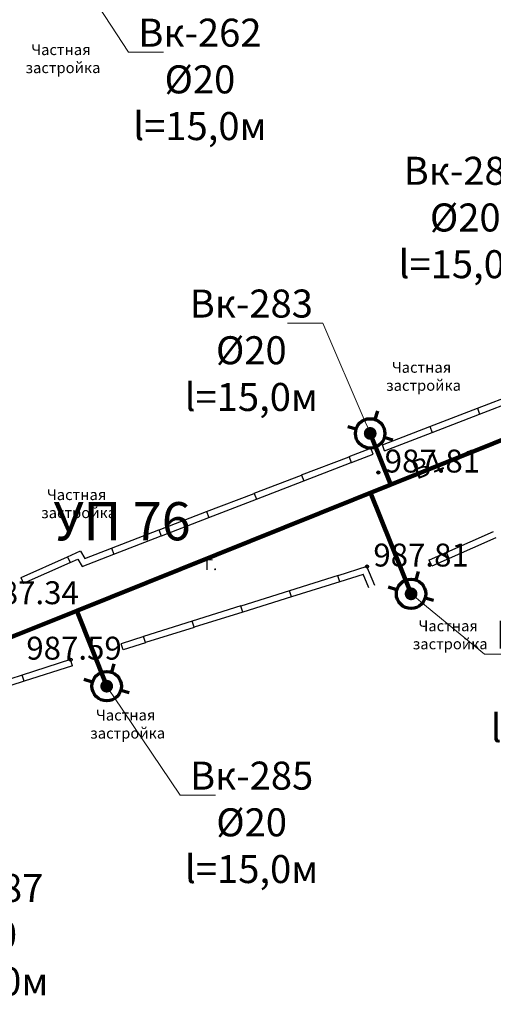
# Model space of a CAD drawing. Units: feet. Extents: x -1455 to 12004, y -2639 to 2021.
# Drawn here: x 132 to 169, y 54 to 132 of the extents above; entities that cross this region are included whole.
import ezdxf
from ezdxf import colors
from ezdxf.entities.mleader import LeaderData, LeaderLine
from ezdxf.enums import TextEntityAlignment as Align
from ezdxf.math import Vec2, Vec3

# ---------------------------------------------------------------- set-up
doc = ezdxf.new("R2010")
doc.units = ezdxf.units.FT
doc.header["$MEASUREMENT"] = 0
doc.linetypes.add('CONTI', pattern=[0])
for name, color, linetype, lineweight in [('0_В1 d 20', 5, 'B1', 90), ('0_В1 d 32', 5, 'B1', 90), ('Выноски-2', 250, 'Continuous', 18)]:
    doc.layers.add(name, color=color, linetype=linetype, lineweight=lineweight)
for name, color, linetype in [('GP_B1', 7, 'Continuous'), ('PI_OT0', 13, 'CONTI'), ('PI_ST0', 6, 'CONTI'), ('SIT_L0', 7, 'CONTI')]:
    doc.layers.add(name, color=color, linetype=linetype)
doc.styles.add('GOST-2.304_Type-B', font='GOST_Common.ttf')
doc.styles.get("Standard").update_dxf_attribs({"font": 'isocpeur.ttf'})
doc.linetypes.add('B1', pattern='A,20,-0.3,["B1",Standard,S=1.5,R=0,X=0,Y=-0.75],-2.5,20', length=42.8)

# ---------------------------------------------------------------- blocks, each defined once
blk = doc.blocks.new('11111115')
at = {"color": 1, "lineweight": 70}
for p, q in [((24522.156, -7699.597), (24521.961, -7700.259)), ((24520.483, -7701.028), (24519.822, -7700.833)), ((24523.362, -7701.878), (24522.701, -7701.682))]:
    blk.add_line(p, q, dxfattribs=at)
blk.add_circle((24521.591, -7701.355), 1.157, dxfattribs=at)
blk = doc.blocks.new('_Dot')
at = {"color": 0, "linetype": 'ByBlock', "lineweight": -2}
blk.add_line((-0.5, 0), (-1, 0), dxfattribs=at)
at = {"color": 0, "linetype": 'ByBlock', "const_width": 0.5}
blk.add_lwpolyline([(-0.25, 0, 1), (0.25, 0, 1)], format="xyb", close=True, dxfattribs=at)

msp = doc.modelspace()

# ---------------------------------------------------------------- linework, layer by layer
at = {"linetype": 'Continuous'}
for p, q in [((160.34, 97.86), (160.16, 98.33)), ((159.43, 97.6), (159.25, 98.06)), ((164.04, 88.82), (163.83878, 89.27946)), ((139.79, 82.25), (139.64, 82.72)), ((135.82, 80.99), (135.67, 81.47))]:
    msp.add_line(p, q, dxfattribs=at)
at = {"color": 1, "linetype": 'Continuous', "lineweight": 60}
msp.add_line((162.41587, 86.63465), (159.80348, 93.26216), dxfattribs=at)
at = {"layer": 'PI_ST0', "color": 6}
for centre in [(159.84, 96.16), (158.95, 88.78), (135.67, 81.47)]:
    msp.add_circle(centre, 0.125, dxfattribs=at)
for p in [(159.84, 96.16), (163.84, 89.28), (158.95, 88.78), (135.67, 81.47)]:
    msp.add_point(p, dxfattribs=at)
at = {"layer": 'SIT_L0', "color": 7}
for p, q in [((167.62, 101.21), (171.35, 102.65)), ((167.8, 100.74), (171.53, 102.18)), ((163.89, 99.77), (167.62, 101.21)), ((164.07, 99.3), (167.8, 100.74)), ((167.62, 101.21), (167.8, 100.74)), ((160.16, 98.33), (163.89, 99.77)), ((163.89, 99.77), (164.07, 99.3)), ((160.34, 97.86), (164.07, 99.3)), ((157.55, 97.41), (159.25, 98.06)), ((157.73, 96.94), (159.43, 97.6)), ((153.81, 95.97), (157.54, 97.4)), ((153.99, 95.5), (157.72, 96.94)), ((157.54, 97.4), (157.72, 96.94)), ((150.08, 94.53), (153.81, 95.96)), ((153.81, 95.96), (153.99, 95.5)), ((150.26, 94.06), (153.99, 95.5)), ((146.35, 93.09), (150.08, 94.52)), ((150.08, 94.52), (150.26, 94.06)), ((146.53, 92.62), (150.26, 94.06)), ((142.62, 91.66), (146.35, 93.09)), ((146.35, 93.09), (146.53, 92.63)), ((142.8, 91.19), (146.53, 92.63)), ((138.88, 90.22), (142.61, 91.65)), ((142.61, 91.65), (142.79, 91.19)), ((168.87, 91.49), (165.21, 89.88)), ((139.06, 89.75), (142.79, 91.19)), ((169.07, 91.03), (165.41, 89.42)), ((135.43, 89.55), (136.45, 90)), ((136.44, 89.99), (136.79, 89.4)), ((136.57, 88.79), (139.06, 89.75)), ((136.79, 89.41), (138.88, 90.21)), ((138.88, 90.21), (139.06, 89.75)), ((165.21, 89.88), (163.84, 89.28)), ((165.41, 89.42), (165.21, 89.88)), ((131.78, 87.92), (135.43, 89.55)), ((131.98, 87.46), (135.63, 89.09)), ((135.43, 89.55), (135.63, 89.09)), ((135.63, 89.09), (136.24, 89.36)), ((136.24, 89.35), (136.57, 88.78)), ((165.41, 89.42), (164.04, 88.82)), ((158.95, 88.78), (156.67, 88.06)), ((158.66, 88.16), (156.82, 87.59)), ((159.1, 87.1), (158.66, 88.17)), ((159.56, 87.29), (158.95, 88.78)), ((131.77, 87.91), (131.97, 87.45)), ((156.68, 88.07), (152.86, 86.87)), ((156.83, 87.59), (153.01, 86.4)), ((156.82, 87.59), (156.67, 88.06)), ((152.86, 86.87), (149.04, 85.67)), ((153.01, 86.4), (152.86, 86.87)), ((153.01, 86.39), (149.19, 85.2)), ((149.04, 85.68), (145.22, 84.48)), ((149.19, 85.2), (145.37, 84.01)), ((149.19, 85.2), (149.04, 85.67)), ((145.22, 84.48), (141.4, 83.28)), ((145.37, 84.01), (145.22, 84.48)), ((145.37, 84), (141.55, 82.81)), ((141.41, 83.28), (139.64, 82.72)), ((141.56, 82.8), (139.79, 82.25)), ((141.55, 82.81), (141.4, 83.28)), ((135.67, 81.47), (131.86, 80.25)), ((135.82, 80.99), (132.01, 79.77)), ((131.86, 80.25), (128.05, 79.03)), ((132.01, 79.77), (128.2, 78.55)), ((132.01, 79.77), (131.86, 80.25))]:
    msp.add_line(p, q, dxfattribs=at)

# ---------------------------------------------------------------- block references
for p in [(-24362.38777, 7800.58586), (-24359.17527, 7787.98943), (-24383.084, 7780.74001)]:
    msp.add_blockref('11111115', p)

# ---------------------------------------------------------------- texts
at = {"linetype": 'Continuous', "char_height": 0.85, "attachment_point": 1, "rotation": 0.0814593}
for s, insert in [('\\pi-1.7425;Частная \\P\\pi-2.27375;застройка', (162.38399, 104.84176)), ('\\pi-1.7425;Частная \\P\\pi-2.27375;застройка', (135.28923, 94.84429)), ('Г.', (146.21038, 89.34432))]:
    msp.add_mtext_dynamic_manual_height_columns(s, width=0.85, gutter_width=1, heights=[0], dxfattribs=dict(at, insert=insert))
at = {"layer": 'GP_B1', "color": 5, "linetype": 'ByBlock', "style": 'GOST-2.304_Type-B'}
msp.add_text('B1', height=1.5, rotation=21.7716745, dxfattribs=at).set_placement((163.7828, 96.55626, 986.8426), align=Align.MIDDLE)
at = {"layer": 'GP_B1', "color": 7, "linetype": 'ByBlock', "style": 'GOST-2.304_Type-B'}
msp.add_text('УП 76', height=3, dxfattribs=at).set_placement((139.71759, 91.94659), align=Align.MIDDLE)
at = {"layer": 'PI_OT0', "color": 13, "style": 'GOST-2.304_Type-B'}
for s, p in [('987.81', (160.34, 96.16)), ('987.81', (159.45, 88.78)), ('987.34', (128.82, 85.82)), ('987.59', (132.19061, 81.47))]:
    msp.add_text(s, height=1.8, dxfattribs=at).set_placement(p)

# ---------------------------------------------------------------- leaders
at = {"layer": 'Выноски-2', "color": 1}
ml = msp.add_multileader_mtext('Standard', dxfattribs=at)
ml.set_content('{\\C5;Вк-262\\P%%C20\\Pl=15,0м}', color=6, style='GOST-2.304_Type-B')
ml.set_leader_properties(color=251, linetype='ByLayer', lineweight=15)
ml.set_arrow_properties(name='DOT')
ml.build(insert=Vec2(0, 0))
ml.multileader.update_dxf_attribs({"text_left_attachment_type": 6, "text_right_attachment_type": 6, "dogleg_length": 1, "arrow_head_size": 1})
ctx = ml.context
ctx.base_point, ctx.char_height, ctx.arrow_head_size, ctx.landing_gap_size, ctx.plane_origin = Vec3(141.20657, 129.15609), 2.2, 1, 0.1116, Vec3(177.1812, 154.81792)
ctx.left_attachment, ctx.right_attachment, ctx.text_align_type = 6, 6, 1
notes = []
notes.append((ctx, [(0, (1, 1, 0), (140.20657, 129.15609), (1, 0), 1, [(0, [(136.83084, 134.3811)], 0, [])])]))
ctx.mtext.insert, ctx.mtext.width, ctx.mtext.alignment, ctx.mtext.flow_direction = Vec3(145.82817, 131.79609), 1.643804, 2, 5
ctx.mtext.has_bg_fill, ctx.mtext.bg_color, ctx.mtext.bg_scale_factor, ctx.mtext.bg_transparency, ctx.mtext.use_window_bg_color = 1, -1073741824, 1.2, 0, 1
ml = msp.add_multileader_mtext('Standard', dxfattribs=at)
ml.set_content('{\\C5;Вк-282\\P%%C20\\Pl=15,0м}', color=6, style='GOST-2.304_Type-B')
ml.set_leader_properties(color=251, linetype='ByLayer', lineweight=15)
ml.set_arrow_properties(name='DOT')
ml.build(insert=Vec2(0, 0))
ml.multileader.update_dxf_attribs({"text_left_attachment_type": 6, "text_right_attachment_type": 6, "dogleg_length": 1, "arrow_head_size": 1})
ctx = ml.context
ctx.base_point, ctx.char_height, ctx.arrow_head_size, ctx.landing_gap_size, ctx.plane_origin = Vec3(162.0494, 118.31118), 2.2, 1, 0.1116, Vec3(220.51657, 129.27335)
ctx.left_attachment, ctx.right_attachment, ctx.text_align_type = 6, 6, 1
notes.append((ctx, [(1, (1, 1, 0), (172.29259, 118.31118), (-1, 0), 1, [(0, [(180.16621, 108.83653)], 0, [])])]))
ctx.mtext.insert, ctx.mtext.width, ctx.mtext.alignment, ctx.mtext.flow_direction = Vec3(166.67099, 120.95118), 1.643804, 2, 5
ctx.mtext.has_bg_fill, ctx.mtext.bg_color, ctx.mtext.bg_scale_factor, ctx.mtext.bg_transparency, ctx.mtext.use_window_bg_color = 1, -1073741824, 1.2, 0, 1
ml = msp.add_multileader_mtext('Standard', dxfattribs=at)
ml.set_content('{\\C5;Вк-287\\P%%C20\\Pl=15,0м}', color=6, style='GOST-2.304_Type-B')
ml.set_leader_properties(color=251, linetype='ByLayer', lineweight=15)
ml.set_arrow_properties(name='DOT')
ml.build(insert=Vec2(0, 0))
ml.multileader.update_dxf_attribs({"text_left_attachment_type": 6, "text_right_attachment_type": 6, "dogleg_length": 1, "arrow_head_size": 1})
ctx = ml.context
ctx.base_point, ctx.char_height, ctx.arrow_head_size, ctx.landing_gap_size, ctx.plane_origin = Vec3(124.0597, 62.00087), 2.2, 1, 0.1116, Vec3(157.64819, 91.00242)
ctx.left_attachment, ctx.right_attachment, ctx.text_align_type = 6, 6, 1
notes.append((ctx, [(0, (1, 1, 0), (123.0597, 62.00087), (1, 0), 1, [(0, [(117.29783, 70.56559)], 0, [])])]))
ctx.mtext.insert, ctx.mtext.width, ctx.mtext.alignment, ctx.mtext.flow_direction = Vec3(128.68713, 64.64087), 1.643804, 2, 5
ctx.mtext.has_bg_fill, ctx.mtext.bg_color, ctx.mtext.bg_scale_factor, ctx.mtext.bg_transparency, ctx.mtext.use_window_bg_color = 1, -1073741824, 1.2, 0, 1
for ctx, leaders in notes:
    for number, flags, end, landing, length, lines in leaders:
        leader = LeaderData()
        leader.index, (leader.has_last_leader_line, leader.has_dogleg_vector, leader.attachment_direction) = number, flags
        leader.last_leader_point, leader.dogleg_vector, leader.dogleg_length = Vec3(end), Vec3(landing), length
        for number, points, colour, breaks in lines:
            line = LeaderLine()
            line.index, line.vertices, line.color, line.breaks = number, Vec3.list(points), colors.encode_raw_color(colour), breaks
            leader.lines.append(line)
        ctx.leaders.append(leader)

# ---------------------------------------------------------------- next in the draw order: texts
at = {"linetype": 'Continuous', "insert": (134.05901, 129.78446), "char_height": 0.85, "attachment_point": 1, "rotation": 0.0814593}
msp.add_mtext_dynamic_manual_height_columns('\\pi-1.7425;Частная \\P\\pi-2.27375;застройка', width=0.85, gutter_width=1, heights=[0], dxfattribs=at)

# ---------------------------------------------------------------- next in the draw order: leaders
at = {"layer": 'Выноски-2', "color": 1}
ml = msp.add_multileader_mtext('Standard', dxfattribs=at)
ml.set_content('{\\C5;Вк-283\\P%%C20\\Pl=15,0м}', color=6, style='GOST-2.304_Type-B')
ml.set_leader_properties(color=251, linetype='ByLayer', lineweight=15)
ml.set_arrow_properties(name='DOT')
ml.build(insert=Vec2(0, 0))
ml.multileader.update_dxf_attribs({"text_left_attachment_type": 6, "text_right_attachment_type": 6, "dogleg_length": 1, "arrow_head_size": 1})
ctx = ml.context
ctx.base_point, ctx.char_height, ctx.arrow_head_size, ctx.landing_gap_size, ctx.plane_origin = Vec3(145.24396, 107.88638), 2.2, 1, 0.1116, Vec3(199.55372, 119.66791)
ctx.left_attachment, ctx.right_attachment, ctx.text_align_type = 6, 6, 1
notes = []
notes.append((ctx, [(1, (1, 1, 0), (155.48715, 107.88638), (-1, 0), 1, [(0, [(159.20336, 99.23108)], 0, [])])]))
ctx.mtext.insert, ctx.mtext.width, ctx.mtext.alignment, ctx.mtext.flow_direction = Vec3(149.86555, 110.52638), 1.643804, 2, 5
ctx.mtext.has_bg_fill, ctx.mtext.bg_color, ctx.mtext.bg_scale_factor, ctx.mtext.bg_transparency, ctx.mtext.use_window_bg_color = 1, -1073741824, 1.2, 0, 1
ml = msp.add_multileader_mtext('Standard', dxfattribs=at)
ml.set_content('{\\C5;Вк-284\\P%%C20\\Pl=15,0м}', color=6, style='GOST-2.304_Type-B')
ml.set_leader_properties(color=251, linetype='ByLayer', lineweight=15)
ml.set_arrow_properties(name='DOT')
ml.build(insert=Vec2(0, 0))
ml.multileader.update_dxf_attribs({"text_left_attachment_type": 6, "text_right_attachment_type": 6, "dogleg_length": 1, "arrow_head_size": 1})
ctx = ml.context
ctx.base_point, ctx.char_height, ctx.arrow_head_size, ctx.landing_gap_size, ctx.plane_origin = Vec3(169.17773, 81.89118), 2.2, 1, 0.1116, Vec3(202.76622, 107.07148)
ctx.left_attachment, ctx.right_attachment, ctx.text_align_type = 6, 6, 1
notes.append((ctx, [(0, (1, 1, 0), (168.17773, 81.89118), (1, 0), 1, [(0, [(162.41587, 86.63465)], 0, [])])]))
ctx.mtext.insert, ctx.mtext.width, ctx.mtext.alignment, ctx.mtext.flow_direction = Vec3(173.90933, 84.53118), 1.643804, 2, 5
ctx.mtext.has_bg_fill, ctx.mtext.bg_color, ctx.mtext.bg_scale_factor, ctx.mtext.bg_transparency, ctx.mtext.use_window_bg_color = 1, -1073741824, 1.2, 0, 1
ml = msp.add_multileader_mtext('Standard', dxfattribs=at)
ml.set_content('{\\C5;Вк-285\\P%%C20\\Pl=15,0м}', color=6, style='GOST-2.304_Type-B')
ml.set_leader_properties(color=251, linetype='ByLayer', lineweight=15)
ml.set_arrow_properties(name='DOT')
ml.build(insert=Vec2(0, 0))
ml.multileader.update_dxf_attribs({"text_left_attachment_type": 6, "text_right_attachment_type": 6, "dogleg_length": 1, "arrow_head_size": 1})
ctx = ml.context
ctx.base_point, ctx.char_height, ctx.arrow_head_size, ctx.landing_gap_size, ctx.plane_origin = Vec3(145.26901, 70.82052), 2.2, 1, 0.1116, Vec3(178.8575, 99.82206)
ctx.left_attachment, ctx.right_attachment, ctx.text_align_type = 6, 6, 1
notes.append((ctx, [(0, (1, 1, 0), (144.26901, 70.82052), (1, 0), 1, [(0, [(138.50714, 79.38524)], 0, [])])]))
ctx.mtext.insert, ctx.mtext.width, ctx.mtext.alignment, ctx.mtext.flow_direction = Vec3(149.89061, 73.46052), 1.643804, 2, 5
ctx.mtext.has_bg_fill, ctx.mtext.bg_color, ctx.mtext.bg_scale_factor, ctx.mtext.bg_transparency, ctx.mtext.use_window_bg_color = 1, -1073741824, 1.2, 0, 1
for ctx, leaders in notes:
    for number, flags, end, landing, length, lines in leaders:
        leader = LeaderData()
        leader.index, (leader.has_last_leader_line, leader.has_dogleg_vector, leader.attachment_direction) = number, flags
        leader.last_leader_point, leader.dogleg_vector, leader.dogleg_length = Vec3(end), Vec3(landing), length
        for number, points, colour, breaks in lines:
            line = LeaderLine()
            line.index, line.vertices, line.color, line.breaks = number, Vec3.list(points), colors.encode_raw_color(colour), breaks
            leader.lines.append(line)
        ctx.leaders.append(leader)

# ---------------------------------------------------------------- next in the draw order: linework, layer by layer
at = {"layer": '0_В1 d 20', "ltscale": 0.3}
for points in [[(159.20336, 99.23108), (160.82202, 95.20358)], [(162.41587, 86.63465), (159.22927, 94.56345)], [(138.50714, 79.38524), (136.17072, 85.29619)]]:
    msp.add_lwpolyline(points, dxfattribs=at)
at = {"layer": '0_В1 d 32', "ltscale": 0.3}
msp.add_lwpolyline([(114.82001, 76.85689), (131.57194, 83.47842), (136.17072, 85.29619), (228.78965, 122.51987)], dxfattribs=at)

# ---------------------------------------------------------------- next in the draw order: texts
at = {"linetype": 'Continuous', "char_height": 0.85, "attachment_point": 1, "rotation": 0.0814593}
for insert in [(164.47678, 84.54666), (139.14384, 77.53844)]:
    msp.add_mtext_dynamic_manual_height_columns('\\pi-1.7425;Частная \\P\\pi-2.27375;застройка', width=0.85, gutter_width=1, heights=[0], dxfattribs=dict(at, insert=insert))

doc.saveas('drawing.dxf')
